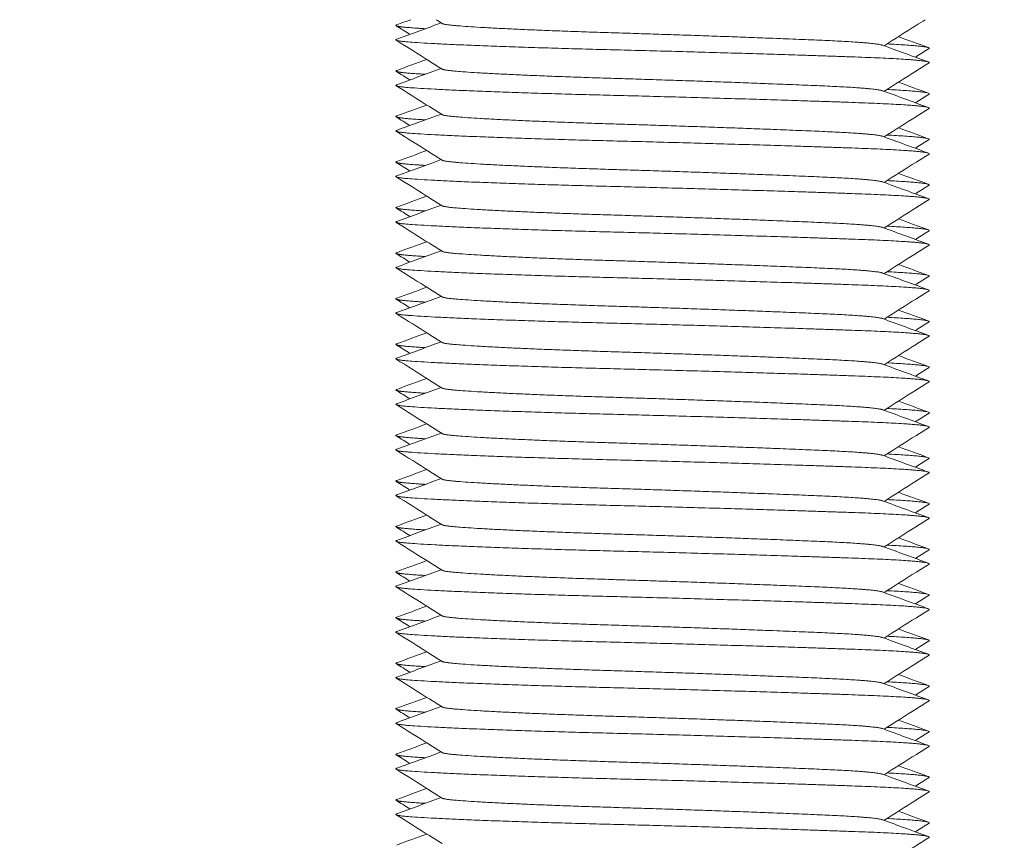
# Model space of a CAD drawing. Units: millimetres. Extents: x -407 to 2331, y -1627 to 476.
# Drawn here: x -250 to -228, y -475 to -457 of the extents above; entities that cross this region are included whole.
import ezdxf

# ---------------------------------------------------------------- set-up
doc = ezdxf.new("R2010")
doc.units = ezdxf.units.MM
doc.styles.get("Standard").update_dxf_attribs({"font": 'arial.ttf'})
doc.dimstyles.new('ISO-25', dxfattribs={"dimtxt": 2.5, "dimasz": 2.5, "dimexe": 1.25, "dimexo": 0.625, "dimtad": 1, "dimtxsty": 'Standard', "dimcen": 2.5, "dimadec": 0, "dimazin": 0, "dimtfac": 1, "dimtmove": 0, "dimatfit": 3, "dimfxl": 1, "dimarcsym": 0})

# ---------------------------------------------------------------- blocks, each defined once
blk = doc.blocks.new('A$C1B1615B7')
at = {"color": 0, "linetype": 'Continuous', "lineweight": 0}
for points in [[(-269.339, -438.263), (-269.236, -438.225), (-269.133, -438.188), (-269.03, -438.15)], [(-269.339, -438.578), (-269.013, -438.459), (-268.687, -438.34), (-268.362, -438.221)], [(-268.343, -438.233), (-268.387, -438.205), (-268.431, -438.178), (-268.475, -438.15)], [(-269.049, -438.472), (-269.149, -438.409), (-269.25, -438.345), (-269.351, -438.282)], [(-258.322, -438.522), (-258.101, -438.602), (-257.881, -438.683), (-257.661, -438.763)], [(-258.671, -438.709), (-258.335, -438.832), (-257.998, -438.955), (-257.661, -439.078)], [(-269.339, -439.263), (-269.119, -439.183), (-268.899, -439.102), (-268.678, -439.022)], [(-269.049, -439.472), (-269.149, -439.409), (-269.25, -439.345), (-269.351, -439.282)], [(-269.339, -439.578), (-269.013, -439.459), (-268.687, -439.34), (-268.362, -439.221)], [(-258.322, -439.522), (-258.101, -439.602), (-257.881, -439.683), (-257.661, -439.763)], [(-258.671, -439.709), (-258.335, -439.832), (-257.998, -439.955), (-257.661, -440.078)], [(-269.339, -440.263), (-269.119, -440.183), (-268.899, -440.102), (-268.678, -440.022)], [(-269.049, -440.472), (-269.149, -440.409), (-269.25, -440.345), (-269.351, -440.282)], [(-269.339, -440.578), (-269.013, -440.459), (-268.687, -440.34), (-268.362, -440.221)], [(-258.322, -440.522), (-258.101, -440.602), (-257.881, -440.683), (-257.661, -440.763)], [(-258.671, -440.709), (-258.335, -440.832), (-257.998, -440.955), (-257.661, -441.078)], [(-269.339, -441.263), (-269.119, -441.183), (-268.899, -441.102), (-268.678, -441.022)], [(-269.339, -441.578), (-269.013, -441.459), (-268.687, -441.34), (-268.362, -441.221)], [(-269.049, -441.472), (-269.149, -441.409), (-269.25, -441.345), (-269.351, -441.282)], [(-258.322, -441.522), (-258.101, -441.602), (-257.881, -441.683), (-257.661, -441.763)], [(-258.671, -441.709), (-258.335, -441.832), (-257.998, -441.955), (-257.661, -442.078)], [(-269.339, -442.263), (-269.119, -442.183), (-268.899, -442.102), (-268.678, -442.022)], [(-269.049, -442.472), (-269.149, -442.409), (-269.25, -442.345), (-269.351, -442.282)], [(-269.339, -442.578), (-269.013, -442.459), (-268.687, -442.34), (-268.362, -442.221)], [(-258.322, -442.522), (-258.101, -442.602), (-257.881, -442.683), (-257.661, -442.763)], [(-258.671, -442.709), (-258.335, -442.832), (-257.998, -442.955), (-257.661, -443.078)], [(-269.339, -443.263), (-269.119, -443.183), (-268.899, -443.102), (-268.678, -443.022)], [(-269.049, -443.472), (-269.149, -443.409), (-269.25, -443.345), (-269.351, -443.282)], [(-269.339, -443.578), (-269.013, -443.459), (-268.687, -443.34), (-268.362, -443.221)], [(-258.322, -443.522), (-258.101, -443.602), (-257.881, -443.683), (-257.661, -443.763)], [(-258.671, -443.709), (-258.335, -443.832), (-257.998, -443.955), (-257.661, -444.078)], [(-269.339, -444.263), (-269.119, -444.183), (-268.899, -444.102), (-268.678, -444.022)], [(-269.339, -444.578), (-269.013, -444.459), (-268.687, -444.34), (-268.362, -444.221)], [(-269.049, -444.472), (-269.149, -444.409), (-269.25, -444.345), (-269.351, -444.282)], [(-258.671, -444.709), (-258.335, -444.832), (-257.998, -444.955), (-257.661, -445.078)], [(-258.322, -444.522), (-258.101, -444.602), (-257.881, -444.683), (-257.661, -444.763)], [(-269.339, -445.263), (-269.119, -445.183), (-268.899, -445.102), (-268.678, -445.022)], [(-269.049, -445.472), (-269.149, -445.409), (-269.25, -445.345), (-269.351, -445.282)], [(-269.339, -445.578), (-269.013, -445.459), (-268.687, -445.34), (-268.362, -445.221)], [(-258.322, -445.522), (-258.101, -445.602), (-257.881, -445.683), (-257.661, -445.763)], [(-258.671, -445.709), (-258.335, -445.832), (-257.998, -445.955), (-257.661, -446.078)], [(-269.339, -446.263), (-269.119, -446.183), (-268.899, -446.102), (-268.678, -446.022)], [(-269.339, -446.578), (-269.013, -446.459), (-268.687, -446.34), (-268.362, -446.221)], [(-269.049, -446.472), (-269.149, -446.409), (-269.25, -446.345), (-269.351, -446.282)], [(-258.322, -446.522), (-258.101, -446.602), (-257.881, -446.683), (-257.661, -446.763)], [(-258.671, -446.709), (-258.335, -446.832), (-257.998, -446.955), (-257.661, -447.078)], [(-269.339, -447.263), (-269.119, -447.183), (-268.899, -447.102), (-268.678, -447.022)], [(-269.049, -447.472), (-269.149, -447.409), (-269.25, -447.345), (-269.351, -447.282)], [(-269.339, -447.578), (-269.013, -447.459), (-268.687, -447.34), (-268.362, -447.221)], [(-258.322, -447.522), (-258.101, -447.602), (-257.881, -447.683), (-257.661, -447.763)], [(-258.671, -447.709), (-258.335, -447.832), (-257.998, -447.955), (-257.661, -448.078)], [(-269.339, -448.263), (-269.119, -448.183), (-268.899, -448.102), (-268.678, -448.022)], [(-269.049, -448.472), (-269.149, -448.409), (-269.25, -448.345), (-269.351, -448.282)], [(-269.339, -448.578), (-269.013, -448.459), (-268.687, -448.34), (-268.362, -448.221)], [(-258.322, -448.522), (-258.101, -448.602), (-257.881, -448.683), (-257.661, -448.763)], [(-258.671, -448.709), (-258.335, -448.832), (-257.998, -448.955), (-257.661, -449.078)], [(-269.339, -449.263), (-269.119, -449.183), (-268.899, -449.102), (-268.678, -449.022)], [(-269.339, -449.578), (-269.013, -449.459), (-268.687, -449.34), (-268.362, -449.221)], [(-269.049, -449.472), (-269.149, -449.409), (-269.25, -449.345), (-269.351, -449.282)], [(-258.322, -449.522), (-258.101, -449.602), (-257.881, -449.683), (-257.661, -449.763)], [(-258.671, -449.709), (-258.335, -449.832), (-257.998, -449.955), (-257.661, -450.078)], [(-269.339, -450.263), (-269.119, -450.183), (-268.899, -450.102), (-268.678, -450.022)], [(-269.049, -450.472), (-269.149, -450.409), (-269.25, -450.345), (-269.351, -450.282)], [(-269.339, -450.578), (-269.013, -450.459), (-268.687, -450.34), (-268.362, -450.221)], [(-258.322, -450.522), (-258.101, -450.602), (-257.881, -450.683), (-257.661, -450.763)], [(-258.671, -450.709), (-258.335, -450.832), (-257.998, -450.955), (-257.661, -451.078)], [(-269.339, -451.263), (-269.119, -451.183), (-268.899, -451.102), (-268.678, -451.022)], [(-269.049, -451.472), (-269.149, -451.409), (-269.25, -451.345), (-269.351, -451.282)], [(-269.339, -451.578), (-269.013, -451.459), (-268.687, -451.34), (-268.362, -451.221)], [(-258.322, -451.522), (-258.101, -451.602), (-257.881, -451.683), (-257.661, -451.763)], [(-258.671, -451.709), (-258.335, -451.832), (-257.998, -451.955), (-257.661, -452.078)], [(-269.339, -452.263), (-269.119, -452.183), (-268.899, -452.102), (-268.678, -452.022)], [(-269.339, -452.578), (-269.013, -452.459), (-268.687, -452.34), (-268.362, -452.221)], [(-269.049, -452.472), (-269.149, -452.409), (-269.25, -452.345), (-269.351, -452.282)], [(-258.671, -452.709), (-258.335, -452.832), (-257.998, -452.955), (-257.661, -453.078)], [(-258.322, -452.522), (-258.101, -452.602), (-257.881, -452.683), (-257.661, -452.763)], [(-269.339, -453.263), (-269.119, -453.183), (-268.899, -453.102), (-268.678, -453.022)], [(-269.049, -453.472), (-269.149, -453.409), (-269.25, -453.345), (-269.351, -453.282)], [(-269.339, -453.578), (-269.013, -453.459), (-268.687, -453.34), (-268.362, -453.221)], [(-258.322, -453.522), (-258.101, -453.602), (-257.881, -453.683), (-257.661, -453.763)], [(-258.671, -453.709), (-258.335, -453.832), (-257.998, -453.955), (-257.661, -454.078)], [(-269.339, -454.263), (-269.119, -454.183), (-268.899, -454.102), (-268.678, -454.022)], [(-269.339, -454.578), (-269.013, -454.459), (-268.687, -454.34), (-268.362, -454.221)], [(-269.049, -454.472), (-269.149, -454.409), (-269.25, -454.345), (-269.351, -454.282)], [(-258.322, -454.522), (-258.101, -454.602), (-257.881, -454.683), (-257.661, -454.763)], [(-258.671, -454.709), (-258.335, -454.832), (-257.998, -454.955), (-257.661, -455.078)], [(-269.339, -455.263), (-269.119, -455.183), (-268.899, -455.102), (-268.678, -455.022)], [(-269.049, -455.472), (-269.149, -455.409), (-269.25, -455.345), (-269.351, -455.282)], [(-269.339, -455.578), (-269.013, -455.459), (-268.687, -455.34), (-268.362, -455.221)], [(-258.322, -455.522), (-258.101, -455.602), (-257.881, -455.683), (-257.661, -455.763)], [(-258.671, -455.709), (-258.335, -455.832), (-257.998, -455.955), (-257.661, -456.078)], [(-269.339, -456.263), (-269.119, -456.183), (-268.899, -456.102), (-268.678, -456.022)]]:
    blk.add_open_spline(points, degree=3, dxfattribs=at)
for points, knots in [([(-257.732, -438.15), (-257.797, -438.191), (-257.863, -438.232), (-258.165, -438.423), (-258.401, -438.572), (-258.638, -438.721)], [0.097675, 0.097675, 0.097675, 0.097675, 0.328849, 0.328849, 1.168835, 1.168835, 1.168835, 1.168835]), ([(-268.343, -439.233), (-268.436, -439.175), (-268.528, -439.116), (-268.864, -438.904), (-269.107, -438.751), (-269.35, -438.598)], [0, 0, 0, 0, 0.328767, 0.328767, 1.190956, 1.190956, 1.190956, 1.190956]), ([(-257.649, -438.782), (-257.742, -438.84), (-257.835, -438.899), (-257.935, -438.962), (-257.943, -438.967), (-257.951, -438.972)], [0, 0, 0, 0, 0.3287974, 0.3287974, 0.3571024, 0.3571024, 0.3571024, 0.3571024]), ([(-257.65, -439.098), (-257.742, -439.156), (-257.835, -439.215), (-258.165, -439.423), (-258.401, -439.572), (-258.638, -439.721)], [0, 0, 0, 0, 0.328849, 0.328849, 1.168835, 1.168835, 1.168835, 1.168835]), ([(-268.343, -440.233), (-268.436, -440.175), (-268.528, -440.116), (-268.864, -439.904), (-269.107, -439.751), (-269.35, -439.598)], [0, 0, 0, 0, 0.328767, 0.328767, 1.190956, 1.190956, 1.190956, 1.190956]), ([(-257.649, -439.782), (-257.742, -439.84), (-257.835, -439.899), (-257.935, -439.962), (-257.943, -439.967), (-257.951, -439.972)], [0, 0, 0, 0, 0.3287974, 0.3287974, 0.3571024, 0.3571024, 0.3571024, 0.3571024]), ([(-257.65, -440.098), (-257.742, -440.156), (-257.835, -440.215), (-258.165, -440.423), (-258.401, -440.572), (-258.638, -440.721)], [0, 0, 0, 0, 0.328849, 0.328849, 1.168835, 1.168835, 1.168835, 1.168835]), ([(-268.343, -441.233), (-268.436, -441.175), (-268.528, -441.116), (-268.864, -440.904), (-269.107, -440.751), (-269.35, -440.598)], [0, 0, 0, 0, 0.328767, 0.328767, 1.190956, 1.190956, 1.190956, 1.190956]), ([(-257.649, -440.782), (-257.742, -440.84), (-257.835, -440.899), (-257.935, -440.962), (-257.943, -440.967), (-257.951, -440.972)], [0, 0, 0, 0, 0.3287974, 0.3287974, 0.3571024, 0.3571024, 0.3571024, 0.3571024]), ([(-257.65, -441.098), (-257.742, -441.156), (-257.835, -441.215), (-258.165, -441.423), (-258.401, -441.572), (-258.638, -441.721)], [0, 0, 0, 0, 0.328849, 0.328849, 1.168835, 1.168835, 1.168835, 1.168835]), ([(-268.343, -442.233), (-268.436, -442.175), (-268.528, -442.116), (-268.864, -441.904), (-269.107, -441.751), (-269.35, -441.598)], [0, 0, 0, 0, 0.328767, 0.328767, 1.190956, 1.190956, 1.190956, 1.190956]), ([(-257.649, -441.782), (-257.742, -441.84), (-257.835, -441.899), (-257.935, -441.962), (-257.943, -441.967), (-257.951, -441.972)], [0, 0, 0, 0, 0.3287974, 0.3287974, 0.3571024, 0.3571024, 0.3571024, 0.3571024]), ([(-257.65, -442.098), (-257.742, -442.156), (-257.835, -442.215), (-258.165, -442.423), (-258.401, -442.572), (-258.638, -442.721)], [0, 0, 0, 0, 0.328849, 0.328849, 1.168835, 1.168835, 1.168835, 1.168835]), ([(-268.343, -443.233), (-268.436, -443.175), (-268.528, -443.116), (-268.864, -442.904), (-269.107, -442.751), (-269.35, -442.598)], [0, 0, 0, 0, 0.328767, 0.328767, 1.190956, 1.190956, 1.190956, 1.190956]), ([(-257.649, -442.782), (-257.742, -442.84), (-257.835, -442.899), (-257.935, -442.962), (-257.943, -442.967), (-257.951, -442.972)], [0, 0, 0, 0, 0.3287974, 0.3287974, 0.3571024, 0.3571024, 0.3571024, 0.3571024]), ([(-257.65, -443.098), (-257.742, -443.156), (-257.835, -443.215), (-258.165, -443.423), (-258.401, -443.572), (-258.638, -443.721)], [0, 0, 0, 0, 0.328849, 0.328849, 1.168835, 1.168835, 1.168835, 1.168835]), ([(-268.343, -444.233), (-268.436, -444.175), (-268.528, -444.116), (-268.864, -443.904), (-269.107, -443.751), (-269.35, -443.598)], [0, 0, 0, 0, 0.328767, 0.328767, 1.190956, 1.190956, 1.190956, 1.190956]), ([(-257.649, -443.782), (-257.742, -443.84), (-257.835, -443.899), (-257.935, -443.962), (-257.943, -443.967), (-257.951, -443.972)], [0, 0, 0, 0, 0.3287974, 0.3287974, 0.3571024, 0.3571024, 0.3571024, 0.3571024]), ([(-257.65, -444.098), (-257.742, -444.156), (-257.835, -444.215), (-258.165, -444.423), (-258.401, -444.572), (-258.638, -444.721)], [0, 0, 0, 0, 0.328849, 0.328849, 1.168835, 1.168835, 1.168835, 1.168835]), ([(-268.343, -445.233), (-268.436, -445.175), (-268.528, -445.116), (-268.864, -444.904), (-269.107, -444.751), (-269.35, -444.598)], [0, 0, 0, 0, 0.328767, 0.328767, 1.190956, 1.190956, 1.190956, 1.190956]), ([(-257.649, -444.782), (-257.742, -444.84), (-257.835, -444.899), (-257.935, -444.962), (-257.943, -444.967), (-257.951, -444.972)], [0, 0, 0, 0, 0.3287974, 0.3287974, 0.3571024, 0.3571024, 0.3571024, 0.3571024]), ([(-257.65, -445.098), (-257.742, -445.156), (-257.835, -445.215), (-258.165, -445.423), (-258.401, -445.572), (-258.638, -445.721)], [0, 0, 0, 0, 0.328849, 0.328849, 1.168835, 1.168835, 1.168835, 1.168835]), ([(-268.343, -446.233), (-268.436, -446.175), (-268.528, -446.116), (-268.864, -445.904), (-269.107, -445.751), (-269.35, -445.598)], [0, 0, 0, 0, 0.328767, 0.328767, 1.190956, 1.190956, 1.190956, 1.190956]), ([(-257.649, -445.782), (-257.742, -445.84), (-257.835, -445.899), (-257.935, -445.962), (-257.943, -445.967), (-257.951, -445.972)], [0, 0, 0, 0, 0.3287974, 0.3287974, 0.3571024, 0.3571024, 0.3571024, 0.3571024]), ([(-257.65, -446.098), (-257.742, -446.156), (-257.835, -446.215), (-258.165, -446.423), (-258.401, -446.572), (-258.638, -446.721)], [0, 0, 0, 0, 0.328849, 0.328849, 1.168835, 1.168835, 1.168835, 1.168835]), ([(-268.343, -447.233), (-268.436, -447.175), (-268.528, -447.116), (-268.864, -446.904), (-269.107, -446.751), (-269.35, -446.598)], [0, 0, 0, 0, 0.328767, 0.328767, 1.190956, 1.190956, 1.190956, 1.190956]), ([(-257.649, -446.782), (-257.742, -446.84), (-257.835, -446.899), (-257.935, -446.962), (-257.943, -446.967), (-257.951, -446.972)], [0, 0, 0, 0, 0.3287974, 0.3287974, 0.3571024, 0.3571024, 0.3571024, 0.3571024]), ([(-257.65, -447.098), (-257.742, -447.156), (-257.835, -447.215), (-258.165, -447.423), (-258.401, -447.572), (-258.638, -447.721)], [0, 0, 0, 0, 0.328849, 0.328849, 1.168835, 1.168835, 1.168835, 1.168835]), ([(-268.343, -448.233), (-268.436, -448.175), (-268.528, -448.116), (-268.864, -447.904), (-269.107, -447.751), (-269.35, -447.598)], [0, 0, 0, 0, 0.328767, 0.328767, 1.190956, 1.190956, 1.190956, 1.190956]), ([(-257.649, -447.782), (-257.742, -447.84), (-257.835, -447.899), (-257.935, -447.962), (-257.943, -447.967), (-257.951, -447.972)], [0, 0, 0, 0, 0.3287974, 0.3287974, 0.3571024, 0.3571024, 0.3571024, 0.3571024]), ([(-257.65, -448.098), (-257.742, -448.156), (-257.835, -448.215), (-258.165, -448.423), (-258.401, -448.572), (-258.638, -448.721)], [0, 0, 0, 0, 0.328849, 0.328849, 1.168835, 1.168835, 1.168835, 1.168835]), ([(-268.343, -449.233), (-268.436, -449.175), (-268.528, -449.116), (-268.864, -448.904), (-269.107, -448.751), (-269.35, -448.598)], [0, 0, 0, 0, 0.328767, 0.328767, 1.190956, 1.190956, 1.190956, 1.190956]), ([(-257.649, -448.782), (-257.742, -448.84), (-257.835, -448.899), (-257.935, -448.962), (-257.943, -448.967), (-257.951, -448.972)], [0, 0, 0, 0, 0.3287974, 0.3287974, 0.3571024, 0.3571024, 0.3571024, 0.3571024]), ([(-257.65, -449.098), (-257.742, -449.156), (-257.835, -449.215), (-258.165, -449.423), (-258.401, -449.572), (-258.638, -449.721)], [0, 0, 0, 0, 0.328849, 0.328849, 1.168835, 1.168835, 1.168835, 1.168835]), ([(-268.343, -450.233), (-268.436, -450.175), (-268.528, -450.116), (-268.864, -449.904), (-269.107, -449.751), (-269.35, -449.598)], [0, 0, 0, 0, 0.328767, 0.328767, 1.190956, 1.190956, 1.190956, 1.190956]), ([(-257.649, -449.782), (-257.742, -449.84), (-257.835, -449.899), (-257.935, -449.962), (-257.943, -449.967), (-257.951, -449.972)], [0, 0, 0, 0, 0.3287974, 0.3287974, 0.3571024, 0.3571024, 0.3571024, 0.3571024]), ([(-257.65, -450.098), (-257.742, -450.156), (-257.835, -450.215), (-258.165, -450.423), (-258.401, -450.572), (-258.638, -450.721)], [0, 0, 0, 0, 0.328849, 0.328849, 1.168835, 1.168835, 1.168835, 1.168835]), ([(-268.343, -451.233), (-268.436, -451.175), (-268.528, -451.116), (-268.864, -450.904), (-269.107, -450.751), (-269.35, -450.598)], [0, 0, 0, 0, 0.328767, 0.328767, 1.190956, 1.190956, 1.190956, 1.190956]), ([(-257.649, -450.782), (-257.742, -450.84), (-257.835, -450.899), (-257.935, -450.962), (-257.943, -450.967), (-257.951, -450.972)], [0, 0, 0, 0, 0.3287974, 0.3287974, 0.3571024, 0.3571024, 0.3571024, 0.3571024]), ([(-257.65, -451.098), (-257.742, -451.156), (-257.835, -451.215), (-258.165, -451.423), (-258.401, -451.572), (-258.638, -451.721)], [0, 0, 0, 0, 0.328849, 0.328849, 1.168835, 1.168835, 1.168835, 1.168835]), ([(-268.343, -452.233), (-268.436, -452.175), (-268.528, -452.116), (-268.864, -451.904), (-269.107, -451.751), (-269.35, -451.598)], [0, 0, 0, 0, 0.328767, 0.328767, 1.190956, 1.190956, 1.190956, 1.190956]), ([(-257.649, -451.782), (-257.742, -451.84), (-257.835, -451.899), (-257.935, -451.962), (-257.943, -451.967), (-257.951, -451.972)], [0, 0, 0, 0, 0.3287974, 0.3287974, 0.3571024, 0.3571024, 0.3571024, 0.3571024]), ([(-257.65, -452.098), (-257.742, -452.156), (-257.835, -452.215), (-258.165, -452.423), (-258.401, -452.572), (-258.638, -452.721)], [0, 0, 0, 0, 0.328849, 0.328849, 1.168835, 1.168835, 1.168835, 1.168835]), ([(-268.343, -453.233), (-268.436, -453.175), (-268.528, -453.116), (-268.864, -452.904), (-269.107, -452.751), (-269.35, -452.598)], [0, 0, 0, 0, 0.328767, 0.328767, 1.190956, 1.190956, 1.190956, 1.190956]), ([(-257.649, -452.782), (-257.742, -452.84), (-257.835, -452.899), (-257.935, -452.962), (-257.943, -452.967), (-257.951, -452.972)], [0, 0, 0, 0, 0.3287974, 0.3287974, 0.3571024, 0.3571024, 0.3571024, 0.3571024]), ([(-257.65, -453.098), (-257.742, -453.156), (-257.835, -453.215), (-258.165, -453.423), (-258.401, -453.572), (-258.638, -453.721)], [0, 0, 0, 0, 0.328849, 0.328849, 1.168835, 1.168835, 1.168835, 1.168835]), ([(-268.343, -454.233), (-268.436, -454.175), (-268.528, -454.116), (-268.864, -453.904), (-269.107, -453.751), (-269.35, -453.598)], [0, 0, 0, 0, 0.328767, 0.328767, 1.190956, 1.190956, 1.190956, 1.190956]), ([(-257.649, -453.782), (-257.742, -453.84), (-257.835, -453.899), (-257.935, -453.962), (-257.943, -453.967), (-257.951, -453.972)], [0, 0, 0, 0, 0.3287974, 0.3287974, 0.3571024, 0.3571024, 0.3571024, 0.3571024]), ([(-257.65, -454.098), (-257.742, -454.156), (-257.835, -454.215), (-258.165, -454.423), (-258.401, -454.572), (-258.638, -454.721)], [0, 0, 0, 0, 0.328849, 0.328849, 1.168835, 1.168835, 1.168835, 1.168835]), ([(-268.343, -455.233), (-268.436, -455.175), (-268.528, -455.116), (-268.864, -454.904), (-269.107, -454.751), (-269.35, -454.598)], [0, 0, 0, 0, 0.328767, 0.328767, 1.190956, 1.190956, 1.190956, 1.190956]), ([(-257.649, -454.782), (-257.742, -454.84), (-257.835, -454.899), (-257.935, -454.962), (-257.943, -454.967), (-257.951, -454.972)], [0, 0, 0, 0, 0.3287974, 0.3287974, 0.3571024, 0.3571024, 0.3571024, 0.3571024]), ([(-257.65, -455.098), (-257.742, -455.156), (-257.835, -455.215), (-258.165, -455.423), (-258.401, -455.572), (-258.638, -455.721)], [0, 0, 0, 0, 0.328849, 0.328849, 1.168835, 1.168835, 1.168835, 1.168835]), ([(-268.343, -456.233), (-268.436, -456.175), (-268.528, -456.116), (-268.864, -455.904), (-269.107, -455.751), (-269.35, -455.598)], [0, 0, 0, 0, 0.328767, 0.328767, 1.190956, 1.190956, 1.190956, 1.190956]), ([(-257.649, -455.782), (-257.742, -455.84), (-257.835, -455.899), (-257.935, -455.962), (-257.943, -455.967), (-257.951, -455.972)], [0, 0, 0, 0, 0.3287974, 0.3287974, 0.3571024, 0.3571024, 0.3571024, 0.3571024]), ([(-257.65, -456.098), (-257.742, -456.156), (-257.835, -456.215), (-258.165, -456.423), (-258.401, -456.572), (-258.638, -456.721)], [0, 0, 0, 0, 0.328849, 0.328849, 1.168835, 1.168835, 1.168835, 1.168835])]:
    blk.add_open_spline(points, degree=3, knots=knots, dxfattribs=at)
for points, weights, knots in [([(-269.339, -438.263), (-269.402, -438.286), (-269.231, -438.307), (-269.069, -438.326), (-268.708, -438.348)], [0.946706613131, 0.963299961828, 1, 0.965110973427, 0.948393215282], [0.455210949, 0.455210949, 0.455210949, 0.455882353, 0.455882353, 0.456520626, 0.456520626, 0.456520626]), ([(-268.343, -438.233), (-268.309, -438.254), (-268.108, -438.274), (-267.236, -438.357), (-264.495, -438.44), (-261.755, -438.524), (-259.887, -438.607), (-258.821, -438.655), (-258.671, -438.709)], [0.948883585117, 0.965618645918, 1, 0.866025403784, 1, 0.866025403784, 1, 0.91885431122, 0.936005209906], [0.460155329, 0.460155329, 0.460155329, 0.460784314, 0.460784314, 0.463235294, 0.463235294, 0.465686275, 0.465686275, 0.467170783, 0.467170783, 0.467170783]), ([(-269.339, -438.578), (-269.429, -438.611), (-269.064, -438.64), (-268.011, -438.723), (-264.702, -438.807), (-261.393, -438.89), (-259.137, -438.973), (-257.545, -439.032), (-257.65, -439.098)], [0.93692331488, 0.949197923485, 1, 0.866025403784, 1, 0.866025403784, 1, 0.901542711998, 0.947797001184], [0.459854922, 0.459854922, 0.459854922, 0.460784314, 0.460784314, 0.463235294, 0.463235294, 0.465686275, 0.465686275, 0.467487488, 0.467487488, 0.467487488]), ([(-269.339, -439.263), (-269.402, -439.286), (-269.231, -439.307), (-269.069, -439.326), (-268.708, -439.348)], [0.946706613131, 0.963299961828, 1, 0.965110973427, 0.948393215282], [0.469916831, 0.469916831, 0.469916831, 0.470588235, 0.470588235, 0.471226508, 0.471226508, 0.471226508]), ([(-268.343, -439.233), (-268.309, -439.254), (-268.108, -439.274), (-267.236, -439.357), (-264.495, -439.44), (-261.755, -439.524), (-259.887, -439.607), (-258.821, -439.655), (-258.671, -439.709)], [0.948883585117, 0.965618645918, 1, 0.866025403784, 1, 0.866025403784, 1, 0.91885431122, 0.936005209906], [0.474861211, 0.474861211, 0.474861211, 0.475490196, 0.475490196, 0.477941176, 0.477941176, 0.480392157, 0.480392157, 0.481876666, 0.481876666, 0.481876666]), ([(-269.339, -439.578), (-269.429, -439.611), (-269.064, -439.64), (-268.011, -439.723), (-264.702, -439.807), (-261.393, -439.89), (-259.137, -439.973), (-257.545, -440.032), (-257.65, -440.098)], [0.93692331488, 0.949197923485, 1, 0.866025403784, 1, 0.866025403784, 1, 0.901542711998, 0.947797001184], [0.474560804, 0.474560804, 0.474560804, 0.475490196, 0.475490196, 0.477941176, 0.477941176, 0.480392157, 0.480392157, 0.482193371, 0.482193371, 0.482193371]), ([(-269.339, -440.263), (-269.402, -440.286), (-269.231, -440.307), (-269.069, -440.326), (-268.708, -440.348)], [0.946706613131, 0.963299961828, 1, 0.965110973427, 0.948393215282], [0.484622714, 0.484622714, 0.484622714, 0.485294118, 0.485294118, 0.48593239, 0.48593239, 0.48593239]), ([(-268.343, -440.233), (-268.309, -440.254), (-268.108, -440.274), (-267.236, -440.357), (-264.495, -440.44), (-261.755, -440.524), (-259.887, -440.607), (-258.821, -440.655), (-258.671, -440.709)], [0.948883585117, 0.965618645918, 1, 0.866025403784, 1, 0.866025403784, 1, 0.91885431122, 0.936005209906], [0.489567093, 0.489567093, 0.489567093, 0.490196078, 0.490196078, 0.492647059, 0.492647059, 0.495098039, 0.495098039, 0.496582548, 0.496582548, 0.496582548]), ([(-269.339, -440.578), (-269.429, -440.611), (-269.064, -440.64), (-268.011, -440.723), (-264.702, -440.807), (-261.393, -440.89), (-259.137, -440.973), (-257.545, -441.032), (-257.65, -441.098)], [0.93692331488, 0.949197923485, 1, 0.866025403784, 1, 0.866025403784, 1, 0.901542711998, 0.947797001184], [0.489266687, 0.489266687, 0.489266687, 0.490196078, 0.490196078, 0.492647059, 0.492647059, 0.495098039, 0.495098039, 0.496899253, 0.496899253, 0.496899253]), ([(-268.343, -441.233), (-268.309, -441.254), (-268.108, -441.274), (-267.236, -441.357), (-264.495, -441.44), (-261.755, -441.524), (-259.887, -441.607), (-258.821, -441.655), (-258.671, -441.709)], [0.948883585117, 0.965618645918, 1, 0.866025403784, 1, 0.866025403784, 1, 0.91885431122, 0.936005209906], [0.504272976, 0.504272976, 0.504272976, 0.504901961, 0.504901961, 0.507352941, 0.507352941, 0.509803922, 0.509803922, 0.511288431, 0.511288431, 0.511288431]), ([(-269.339, -441.263), (-269.402, -441.286), (-269.231, -441.307), (-269.069, -441.326), (-268.708, -441.348)], [0.946706613131, 0.963299961828, 1, 0.965110973427, 0.948393215282], [0.499328596, 0.499328596, 0.499328596, 0.5, 0.5, 0.500638273, 0.500638273, 0.500638273]), ([(-269.339, -441.578), (-269.429, -441.611), (-269.064, -441.64), (-268.011, -441.723), (-264.702, -441.807), (-261.393, -441.89), (-259.137, -441.973), (-257.545, -442.032), (-257.65, -442.098)], [0.93692331488, 0.949197923485, 1, 0.866025403784, 1, 0.866025403784, 1, 0.901542711998, 0.947797001184], [0.503972569, 0.503972569, 0.503972569, 0.504901961, 0.504901961, 0.507352941, 0.507352941, 0.509803922, 0.509803922, 0.511605135, 0.511605135, 0.511605135]), ([(-269.339, -442.263), (-269.402, -442.286), (-269.231, -442.307), (-269.069, -442.326), (-268.708, -442.348)], [0.946706613131, 0.963299961828, 1, 0.965110973427, 0.948393215282], [0.514034478, 0.514034478, 0.514034478, 0.514705882, 0.514705882, 0.515344155, 0.515344155, 0.515344155]), ([(-268.343, -442.233), (-268.309, -442.254), (-268.108, -442.274), (-267.236, -442.357), (-264.495, -442.44), (-261.755, -442.524), (-259.887, -442.607), (-258.821, -442.655), (-258.671, -442.709)], [0.948883585117, 0.965618645918, 1, 0.866025403784, 1, 0.866025403784, 1, 0.91885431122, 0.936005209906], [0.518978858, 0.518978858, 0.518978858, 0.519607843, 0.519607843, 0.522058824, 0.522058824, 0.524509804, 0.524509804, 0.525994313, 0.525994313, 0.525994313]), ([(-269.339, -442.578), (-269.429, -442.611), (-269.064, -442.64), (-268.011, -442.723), (-264.702, -442.807), (-261.393, -442.89), (-259.137, -442.973), (-257.545, -443.032), (-257.65, -443.098)], [0.93692331488, 0.949197923485, 1, 0.866025403784, 1, 0.866025403784, 1, 0.901542711998, 0.947797001184], [0.518678451, 0.518678451, 0.518678451, 0.519607843, 0.519607843, 0.522058824, 0.522058824, 0.524509804, 0.524509804, 0.526311018, 0.526311018, 0.526311018]), ([(-269.339, -443.263), (-269.402, -443.286), (-269.231, -443.307), (-269.069, -443.326), (-268.708, -443.348)], [0.946706613131, 0.963299961828, 1, 0.965110973427, 0.948393215282], [0.528740361, 0.528740361, 0.528740361, 0.529411765, 0.529411765, 0.530050037, 0.530050037, 0.530050037]), ([(-268.343, -443.233), (-268.309, -443.254), (-268.108, -443.274), (-267.236, -443.357), (-264.495, -443.44), (-261.755, -443.524), (-259.887, -443.607), (-258.821, -443.655), (-258.671, -443.709)], [0.948883585117, 0.965618645918, 1, 0.866025403784, 1, 0.866025403784, 1, 0.91885431122, 0.936005209906], [0.53368474, 0.53368474, 0.53368474, 0.534313725, 0.534313725, 0.536764706, 0.536764706, 0.539215686, 0.539215686, 0.540700195, 0.540700195, 0.540700195]), ([(-269.339, -443.578), (-269.429, -443.611), (-269.064, -443.64), (-268.011, -443.723), (-264.702, -443.807), (-261.393, -443.89), (-259.137, -443.973), (-257.545, -444.032), (-257.65, -444.098)], [0.93692331488, 0.949197923485, 1, 0.866025403784, 1, 0.866025403784, 1, 0.901542711998, 0.947797001184], [0.533384334, 0.533384334, 0.533384334, 0.534313725, 0.534313725, 0.536764706, 0.536764706, 0.539215686, 0.539215686, 0.5410169, 0.5410169, 0.5410169]), ([(-269.339, -444.263), (-269.402, -444.286), (-269.231, -444.307), (-269.069, -444.326), (-268.708, -444.348)], [0.946706613131, 0.963299961828, 1, 0.965110973427, 0.948393215282], [0.543446243, 0.543446243, 0.543446243, 0.544117647, 0.544117647, 0.54475592, 0.54475592, 0.54475592]), ([(-268.343, -444.233), (-268.309, -444.254), (-268.108, -444.274), (-267.236, -444.357), (-264.495, -444.44), (-261.755, -444.524), (-259.887, -444.607), (-258.821, -444.655), (-258.671, -444.709)], [0.948883585117, 0.965618645918, 1, 0.866025403784, 1, 0.866025403784, 1, 0.91885431122, 0.936005209906], [0.548390623, 0.548390623, 0.548390623, 0.549019608, 0.549019608, 0.551470588, 0.551470588, 0.553921569, 0.553921569, 0.555406078, 0.555406078, 0.555406078]), ([(-269.339, -444.578), (-269.429, -444.611), (-269.064, -444.64), (-268.011, -444.723), (-264.702, -444.807), (-261.393, -444.89), (-259.137, -444.973), (-257.545, -445.032), (-257.65, -445.098)], [0.93692331488, 0.949197923485, 1, 0.866025403784, 1, 0.866025403784, 1, 0.901542711998, 0.947797001184], [0.548090216, 0.548090216, 0.548090216, 0.549019608, 0.549019608, 0.551470588, 0.551470588, 0.553921569, 0.553921569, 0.555722782, 0.555722782, 0.555722782]), ([(-269.339, -445.263), (-269.402, -445.286), (-269.231, -445.307), (-269.069, -445.326), (-268.708, -445.348)], [0.946706613131, 0.963299961828, 1, 0.965110973427, 0.948393215282], [0.558152125, 0.558152125, 0.558152125, 0.558823529, 0.558823529, 0.559461802, 0.559461802, 0.559461802]), ([(-268.343, -445.233), (-268.309, -445.254), (-268.108, -445.274), (-267.236, -445.357), (-264.495, -445.44), (-261.755, -445.524), (-259.887, -445.607), (-258.821, -445.655), (-258.671, -445.709)], [0.948883585117, 0.965618645918, 1, 0.866025403784, 1, 0.866025403784, 1, 0.91885431122, 0.936005209906], [0.563096505, 0.563096505, 0.563096505, 0.56372549, 0.56372549, 0.566176471, 0.566176471, 0.568627451, 0.568627451, 0.57011196, 0.57011196, 0.57011196]), ([(-269.339, -445.578), (-269.429, -445.611), (-269.064, -445.64), (-268.011, -445.723), (-264.702, -445.807), (-261.393, -445.89), (-259.137, -445.973), (-257.545, -446.032), (-257.65, -446.098)], [0.93692331488, 0.949197923485, 1, 0.866025403784, 1, 0.866025403784, 1, 0.901542711998, 0.947797001184], [0.562796098, 0.562796098, 0.562796098, 0.56372549, 0.56372549, 0.566176471, 0.566176471, 0.568627451, 0.568627451, 0.570428665, 0.570428665, 0.570428665]), ([(-269.339, -446.263), (-269.402, -446.286), (-269.231, -446.307), (-269.069, -446.326), (-268.708, -446.348)], [0.946706613131, 0.963299961828, 1, 0.965110973427, 0.948393215282], [0.572858008, 0.572858008, 0.572858008, 0.573529412, 0.573529412, 0.574167684, 0.574167684, 0.574167684]), ([(-268.343, -446.233), (-268.309, -446.254), (-268.108, -446.274), (-267.236, -446.357), (-264.495, -446.44), (-261.755, -446.524), (-259.887, -446.607), (-258.821, -446.655), (-258.671, -446.709)], [0.948883585117, 0.965618645918, 1, 0.866025403784, 1, 0.866025403784, 1, 0.91885431122, 0.936005209906], [0.577802387, 0.577802387, 0.577802387, 0.578431373, 0.578431373, 0.580882353, 0.580882353, 0.583333333, 0.583333333, 0.584817842, 0.584817842, 0.584817842]), ([(-269.339, -446.578), (-269.429, -446.611), (-269.064, -446.64), (-268.011, -446.723), (-264.702, -446.807), (-261.393, -446.89), (-259.137, -446.973), (-257.545, -447.032), (-257.65, -447.098)], [0.93692331488, 0.949197923485, 1, 0.866025403784, 1, 0.866025403784, 1, 0.901542711998, 0.947797001184], [0.577501981, 0.577501981, 0.577501981, 0.578431373, 0.578431373, 0.580882353, 0.580882353, 0.583333333, 0.583333333, 0.585134547, 0.585134547, 0.585134547]), ([(-269.339, -447.263), (-269.402, -447.286), (-269.231, -447.307), (-269.069, -447.326), (-268.708, -447.348)], [0.946706613131, 0.963299961828, 1, 0.965110973427, 0.948393215282], [0.58756389, 0.58756389, 0.58756389, 0.588235294, 0.588235294, 0.588873567, 0.588873567, 0.588873567]), ([(-268.343, -447.233), (-268.309, -447.254), (-268.108, -447.274), (-267.236, -447.357), (-264.495, -447.44), (-261.755, -447.524), (-259.887, -447.607), (-258.821, -447.655), (-258.671, -447.709)], [0.948883585117, 0.965618645918, 1, 0.866025403784, 1, 0.866025403784, 1, 0.91885431122, 0.936005209906], [0.59250827, 0.59250827, 0.59250827, 0.593137255, 0.593137255, 0.595588235, 0.595588235, 0.598039216, 0.598039216, 0.599523725, 0.599523725, 0.599523725]), ([(-269.339, -447.578), (-269.429, -447.611), (-269.064, -447.64), (-268.011, -447.723), (-264.702, -447.807), (-261.393, -447.89), (-259.137, -447.973), (-257.545, -448.032), (-257.65, -448.098)], [0.93692331488, 0.949197923485, 1, 0.866025403784, 1, 0.866025403784, 1, 0.901542711998, 0.947797001184], [0.592207863, 0.592207863, 0.592207863, 0.593137255, 0.593137255, 0.595588235, 0.595588235, 0.598039216, 0.598039216, 0.599840429, 0.599840429, 0.599840429]), ([(-269.339, -448.263), (-269.402, -448.286), (-269.231, -448.307), (-269.069, -448.326), (-268.708, -448.348)], [0.946706613131, 0.963299961828, 1, 0.965110973427, 0.948393215282], [0.602269773, 0.602269773, 0.602269773, 0.602941176, 0.602941176, 0.603579449, 0.603579449, 0.603579449]), ([(-268.343, -448.233), (-268.309, -448.254), (-268.108, -448.274), (-267.236, -448.357), (-264.495, -448.44), (-261.755, -448.524), (-259.887, -448.607), (-258.821, -448.655), (-258.671, -448.709)], [0.948883585117, 0.965618645918, 1, 0.866025403784, 1, 0.866025403784, 1, 0.91885431122, 0.936005209906], [0.607214152, 0.607214152, 0.607214152, 0.607843137, 0.607843137, 0.610294118, 0.610294118, 0.612745098, 0.612745098, 0.614229607, 0.614229607, 0.614229607]), ([(-269.339, -448.578), (-269.429, -448.611), (-269.064, -448.64), (-268.011, -448.723), (-264.702, -448.807), (-261.393, -448.89), (-259.137, -448.973), (-257.545, -449.032), (-257.65, -449.098)], [0.93692331488, 0.949197923485, 1, 0.866025403784, 1, 0.866025403784, 1, 0.901542711998, 0.947797001184], [0.606913745, 0.606913745, 0.606913745, 0.607843137, 0.607843137, 0.610294118, 0.610294118, 0.612745098, 0.612745098, 0.614546312, 0.614546312, 0.614546312]), ([(-268.343, -449.233), (-268.309, -449.254), (-268.108, -449.274), (-267.236, -449.357), (-264.495, -449.44), (-261.755, -449.524), (-259.887, -449.607), (-258.821, -449.655), (-258.671, -449.709)], [0.948883585117, 0.965618645918, 1, 0.866025403784, 1, 0.866025403784, 1, 0.91885431122, 0.936005209906], [0.621920035, 0.621920035, 0.621920035, 0.62254902, 0.62254902, 0.625, 0.625, 0.62745098, 0.62745098, 0.628935489, 0.628935489, 0.628935489]), ([(-269.339, -449.263), (-269.402, -449.286), (-269.231, -449.307), (-269.069, -449.326), (-268.708, -449.348)], [0.946706613131, 0.963299961828, 1, 0.965110973427, 0.948393215282], [0.616975655, 0.616975655, 0.616975655, 0.617647059, 0.617647059, 0.618285331, 0.618285331, 0.618285331]), ([(-269.339, -449.578), (-269.429, -449.611), (-269.064, -449.64), (-268.011, -449.723), (-264.702, -449.807), (-261.393, -449.89), (-259.137, -449.973), (-257.545, -450.032), (-257.65, -450.098)], [0.93692331488, 0.949197923485, 1, 0.866025403784, 1, 0.866025403784, 1, 0.901542711998, 0.947797001184], [0.621619628, 0.621619628, 0.621619628, 0.62254902, 0.62254902, 0.625, 0.625, 0.62745098, 0.62745098, 0.629252194, 0.629252194, 0.629252194]), ([(-269.339, -450.263), (-269.402, -450.286), (-269.231, -450.307), (-269.069, -450.326), (-268.708, -450.348)], [0.946706613131, 0.963299961828, 1, 0.965110973427, 0.948393215282], [0.631681537, 0.631681537, 0.631681537, 0.632352941, 0.632352941, 0.632991214, 0.632991214, 0.632991214]), ([(-268.343, -450.233), (-268.309, -450.254), (-268.108, -450.274), (-267.236, -450.357), (-264.495, -450.44), (-261.755, -450.524), (-259.887, -450.607), (-258.821, -450.655), (-258.671, -450.709)], [0.948883585117, 0.965618645918, 1, 0.866025403784, 1, 0.866025403784, 1, 0.91885431122, 0.936005209906], [0.636625917, 0.636625917, 0.636625917, 0.637254902, 0.637254902, 0.639705882, 0.639705882, 0.642156863, 0.642156863, 0.643641372, 0.643641372, 0.643641372]), ([(-269.339, -450.578), (-269.429, -450.611), (-269.064, -450.64), (-268.011, -450.723), (-264.702, -450.807), (-261.393, -450.89), (-259.137, -450.973), (-257.545, -451.032), (-257.65, -451.098)], [0.93692331488, 0.949197923485, 1, 0.866025403784, 1, 0.866025403784, 1, 0.901542711998, 0.947797001184], [0.63632551, 0.63632551, 0.63632551, 0.637254902, 0.637254902, 0.639705882, 0.639705882, 0.642156863, 0.642156863, 0.643958076, 0.643958076, 0.643958076]), ([(-269.339, -451.263), (-269.402, -451.286), (-269.231, -451.307), (-269.069, -451.326), (-268.708, -451.348)], [0.946706613131, 0.963299961828, 1, 0.965110973427, 0.948393215282], [0.64638742, 0.64638742, 0.64638742, 0.647058824, 0.647058824, 0.647697096, 0.647697096, 0.647697096]), ([(-268.343, -451.233), (-268.309, -451.254), (-268.108, -451.274), (-267.236, -451.357), (-264.495, -451.44), (-261.755, -451.524), (-259.887, -451.607), (-258.821, -451.655), (-258.671, -451.709)], [0.948883585117, 0.965618645918, 1, 0.866025403784, 1, 0.866025403784, 1, 0.91885431122, 0.936005209906], [0.651331799, 0.651331799, 0.651331799, 0.651960784, 0.651960784, 0.654411765, 0.654411765, 0.656862745, 0.656862745, 0.658347254, 0.658347254, 0.658347254]), ([(-269.339, -451.578), (-269.429, -451.611), (-269.064, -451.64), (-268.011, -451.723), (-264.702, -451.807), (-261.393, -451.89), (-259.137, -451.973), (-257.545, -452.032), (-257.65, -452.098)], [0.93692331488, 0.949197923485, 1, 0.866025403784, 1, 0.866025403784, 1, 0.901542711998, 0.947797001184], [0.651031392, 0.651031392, 0.651031392, 0.651960784, 0.651960784, 0.654411765, 0.654411765, 0.656862745, 0.656862745, 0.658663959, 0.658663959, 0.658663959]), ([(-269.339, -452.263), (-269.402, -452.286), (-269.231, -452.307), (-269.069, -452.326), (-268.708, -452.348)], [0.946706613131, 0.963299961828, 1, 0.965110973427, 0.948393215282], [0.661093302, 0.661093302, 0.661093302, 0.661764706, 0.661764706, 0.662402979, 0.662402979, 0.662402979]), ([(-268.343, -452.233), (-268.309, -452.254), (-268.108, -452.274), (-267.236, -452.357), (-264.495, -452.44), (-261.755, -452.524), (-259.887, -452.607), (-258.821, -452.655), (-258.671, -452.709)], [0.948883585117, 0.965618645918, 1, 0.866025403784, 1, 0.866025403784, 1, 0.91885431122, 0.936005209906], [0.666037682, 0.666037682, 0.666037682, 0.666666667, 0.666666667, 0.669117647, 0.669117647, 0.671568627, 0.671568627, 0.673053136, 0.673053136, 0.673053136]), ([(-269.339, -452.578), (-269.429, -452.611), (-269.064, -452.64), (-268.011, -452.723), (-264.702, -452.807), (-261.393, -452.89), (-259.137, -452.973), (-257.545, -453.032), (-257.65, -453.098)], [0.93692331488, 0.949197923485, 1, 0.866025403784, 1, 0.866025403784, 1, 0.901542711998, 0.947797001184], [0.665737275, 0.665737275, 0.665737275, 0.666666667, 0.666666667, 0.669117647, 0.669117647, 0.671568627, 0.671568627, 0.673369841, 0.673369841, 0.673369841]), ([(-269.339, -453.263), (-269.402, -453.286), (-269.231, -453.307), (-269.069, -453.326), (-268.708, -453.348)], [0.946706613131, 0.963299961828, 1, 0.965110973427, 0.948393215282], [0.675799184, 0.675799184, 0.675799184, 0.676470588, 0.676470588, 0.677108861, 0.677108861, 0.677108861]), ([(-268.343, -453.233), (-268.309, -453.254), (-268.108, -453.274), (-267.236, -453.357), (-264.495, -453.44), (-261.755, -453.524), (-259.887, -453.607), (-258.821, -453.655), (-258.671, -453.709)], [0.948883585117, 0.965618645918, 1, 0.866025403784, 1, 0.866025403784, 1, 0.91885431122, 0.936005209906], [0.680743564, 0.680743564, 0.680743564, 0.681372549, 0.681372549, 0.683823529, 0.683823529, 0.68627451, 0.68627451, 0.687759019, 0.687759019, 0.687759019]), ([(-269.339, -453.578), (-269.429, -453.611), (-269.064, -453.64), (-268.011, -453.723), (-264.702, -453.807), (-261.393, -453.89), (-259.137, -453.973), (-257.545, -454.032), (-257.65, -454.098)], [0.93692331488, 0.949197923485, 1, 0.866025403784, 1, 0.866025403784, 1, 0.901542711998, 0.947797001184], [0.680443157, 0.680443157, 0.680443157, 0.681372549, 0.681372549, 0.683823529, 0.683823529, 0.68627451, 0.68627451, 0.688075724, 0.688075724, 0.688075724]), ([(-269.339, -454.263), (-269.402, -454.286), (-269.231, -454.307), (-269.069, -454.326), (-268.708, -454.348)], [0.946706613131, 0.963299961828, 1, 0.965110973427, 0.948393215282], [0.690505067, 0.690505067, 0.690505067, 0.691176471, 0.691176471, 0.691814743, 0.691814743, 0.691814743]), ([(-268.343, -454.233), (-268.309, -454.254), (-268.108, -454.274), (-267.236, -454.357), (-264.495, -454.44), (-261.755, -454.524), (-259.887, -454.607), (-258.821, -454.655), (-258.671, -454.709)], [0.948883585117, 0.965618645918, 1, 0.866025403784, 1, 0.866025403784, 1, 0.91885431122, 0.936005209906], [0.695449446, 0.695449446, 0.695449446, 0.696078431, 0.696078431, 0.698529412, 0.698529412, 0.700980392, 0.700980392, 0.702464901, 0.702464901, 0.702464901]), ([(-269.339, -454.578), (-269.429, -454.611), (-269.064, -454.64), (-268.011, -454.723), (-264.702, -454.807), (-261.393, -454.89), (-259.137, -454.973), (-257.545, -455.032), (-257.65, -455.098)], [0.93692331488, 0.949197923485, 1, 0.866025403784, 1, 0.866025403784, 1, 0.901542711998, 0.947797001184], [0.69514904, 0.69514904, 0.69514904, 0.696078431, 0.696078431, 0.698529412, 0.698529412, 0.700980392, 0.700980392, 0.702781606, 0.702781606, 0.702781606]), ([(-269.339, -455.263), (-269.402, -455.286), (-269.231, -455.307), (-269.069, -455.326), (-268.708, -455.348)], [0.946706613131, 0.963299961828, 1, 0.965110973427, 0.948393215282], [0.705210949, 0.705210949, 0.705210949, 0.705882353, 0.705882353, 0.706520626, 0.706520626, 0.706520626]), ([(-268.343, -455.233), (-268.309, -455.254), (-268.108, -455.274), (-267.236, -455.357), (-264.495, -455.44), (-261.755, -455.524), (-259.887, -455.607), (-258.821, -455.655), (-258.671, -455.709)], [0.948883585117, 0.965618645918, 1, 0.866025403784, 1, 0.866025403784, 1, 0.91885431122, 0.936005209906], [0.710155329, 0.710155329, 0.710155329, 0.710784314, 0.710784314, 0.713235294, 0.713235294, 0.715686275, 0.715686275, 0.717170783, 0.717170783, 0.717170783]), ([(-269.339, -455.578), (-269.429, -455.611), (-269.064, -455.64), (-268.011, -455.723), (-264.702, -455.807), (-261.393, -455.89), (-259.137, -455.973), (-257.545, -456.032), (-257.65, -456.098)], [0.93692331488, 0.949197923485, 1, 0.866025403784, 1, 0.866025403784, 1, 0.901542711998, 0.947797001184], [0.709854922, 0.709854922, 0.709854922, 0.710784314, 0.710784314, 0.713235294, 0.713235294, 0.715686275, 0.715686275, 0.717487488, 0.717487488, 0.717487488])]:
    blk.add_rational_spline(points, weights, degree=2, knots=knots, dxfattribs=at)
for points in [[(-258.575, -438.681), (-257.571, -438.732), (-257.649, -438.782)], [(-258.575, -439.681), (-257.571, -439.732), (-257.649, -439.782)], [(-258.575, -440.681), (-257.571, -440.732), (-257.649, -440.782)], [(-258.575, -441.681), (-257.571, -441.732), (-257.649, -441.782)], [(-258.575, -442.681), (-257.571, -442.732), (-257.649, -442.782)], [(-258.575, -443.681), (-257.571, -443.732), (-257.649, -443.782)], [(-258.575, -444.681), (-257.571, -444.732), (-257.649, -444.782)], [(-258.575, -445.681), (-257.571, -445.732), (-257.649, -445.782)], [(-258.575, -446.681), (-257.571, -446.732), (-257.649, -446.782)], [(-258.575, -447.681), (-257.571, -447.732), (-257.649, -447.782)], [(-258.575, -448.681), (-257.571, -448.732), (-257.649, -448.782)], [(-258.575, -449.681), (-257.571, -449.732), (-257.649, -449.782)], [(-258.575, -450.681), (-257.571, -450.732), (-257.649, -450.782)], [(-258.575, -451.681), (-257.571, -451.732), (-257.649, -451.782)], [(-258.575, -452.681), (-257.571, -452.732), (-257.649, -452.782)], [(-258.575, -453.681), (-257.571, -453.732), (-257.649, -453.782)], [(-258.575, -454.681), (-257.571, -454.732), (-257.649, -454.782)], [(-258.575, -455.681), (-257.571, -455.732), (-257.649, -455.782)]]:
    blk.add_rational_spline(points, [0.948307801678, 0.911324555954, 0.963766059556], degree=2, dxfattribs=at)
blk = doc.blocks.new('*D7')
at = {"color": 0, "lineweight": -2, "transparency": 16777216}
for p, q in [((-271.688, -457.412), (-271.688, -602.904)), ((328.312, -457.412), (328.312, -602.904)), ((-269.188, -601.654), (325.812, -601.654))]:
    blk.add_line(p, q, dxfattribs=at)
at = {"color": 0, "transparency": 16777216}
for points in [[(-269.188, -601.237), (-269.188, -602.07), (-271.688, -601.654)], [(325.812, -601.237), (325.812, -602.07), (328.312, -601.654)]]:
    blk.add_solid(points, dxfattribs=at)
at = {"layer": 'Defpoints', "color": 0, "transparency": 16777216}
for p in [(-271.688, -456.787), (328.312, -456.787), (328.312, -601.654)]:
    blk.add_point(p, dxfattribs=at)
at = {"color": 0, "transparency": 16777216, "insert": (28.312, -599.752), "char_height": 2.5, "attachment_point": 5}
blk.add_mtext('600', dxfattribs=at)

msp = doc.modelspace()

# ---------------------------------------------------------------- block references
msp.add_blockref('A$C1B1615B7', (27.812, -18.637))

# ---------------------------------------------------------------- dimensions: what is measured, and where the dimension line sits
at = {"color": 8}
dim = msp.add_linear_dim(base=(328.312, -601.654), p1=(-271.688, -456.787), p2=(328.312, -456.787), dimstyle='ISO-25', dxfattribs=at)
dim.commit()
dim.dimension.update_dxf_attribs({"geometry": '*D7', "text_midpoint": (28.312, -599.752)})

doc.saveas('drawing.dxf')
